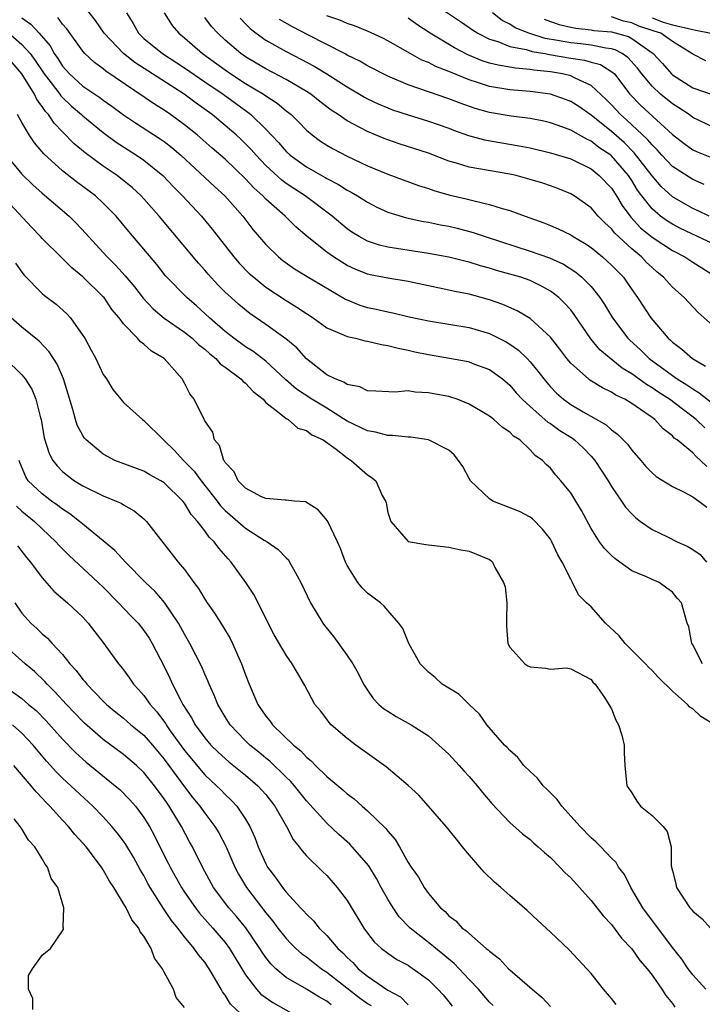
# Model space of a CAD drawing. Units: inches. Extents: x 2664000 to 2667000, y 1554000 to 1557000.
# Drawn here: x 2664235 to 2664302, y 1554696 to 1554792 of the extents above; entities that cross this region are included whole.
import ezdxf

# ---------------------------------------------------------------- set-up
doc = ezdxf.new("R2010")
doc.units = ezdxf.units.IN
doc.header["$MEASUREMENT"] = 0
doc.layers.add('LD26641554_2ft', color=191, linetype='Continuous')

msp = doc.modelspace()

# ---------------------------------------------------------------- linework, layer by layer
at = {"layer": 'LD26641554_2ft'}
for points, elevation in [([(2664302.19, 1554752.19), (2664301.34, 1554753), (2664298.723, 1554755), (2664297.674, 1554755.675), (2664297, 1554756.135), (2664296.442, 1554756.442), (2664295, 1554757.514), (2664294.073, 1554758.073), (2664291.87, 1554759.87), (2664290.963, 1554760.962), (2664289.354, 1554763.354), (2664289, 1554763.799), (2664288.437, 1554764.437), (2664287.843, 1554765), (2664287, 1554765.646), (2664286.135, 1554766.135), (2664285, 1554766.672), (2664284.077, 1554767), (2664283, 1554767.322), (2664281.682, 1554767.682), (2664281, 1554767.896), (2664280.125, 1554768.125), (2664279, 1554768.481), (2664278.575, 1554768.575), (2664277, 1554768.985), (2664275, 1554769.35), (2664271, 1554769.98), (2664270.173, 1554770.173), (2664269, 1554770.554), (2664268.171, 1554771), (2664267.45, 1554771.45), (2664267, 1554771.757), (2664265.516, 1554773), (2664262.884, 1554775), (2664261, 1554776.24), (2664260.561, 1554776.561), (2664259, 1554778.006), (2664258.043, 1554779), (2664257.564, 1554779.563), (2664257, 1554780.141), (2664256.561, 1554780.561), (2664256.084, 1554781), (2664255, 1554781.94), (2664253.71, 1554783), (2664252.135, 1554784.135), (2664250.978, 1554785), (2664246.118, 1554788.117), (2664245, 1554789), (2664243.105, 1554791), (2664242.25, 1554792.25), (2664241, 1554793.824)], 8170), ([(2664275, 1554794.268), (2664278.155, 1554792.156), (2664279, 1554791.569), (2664279.324, 1554791.324), (2664279.845, 1554791), (2664281, 1554790.41), (2664281.825, 1554790.175), (2664283, 1554789.708), (2664284.602, 1554789.398), (2664285.202, 1554789.203), (2664286.451, 1554789), (2664286.908, 1554788.908), (2664289, 1554788.554), (2664290.362, 1554788.362), (2664291, 1554788.172), (2664291.924, 1554787.924), (2664293.157, 1554787.157), (2664293.3, 1554787), (2664294.82, 1554785), (2664295.893, 1554783.893), (2664299, 1554781.036), (2664300.149, 1554780.149), (2664301, 1554779.527), (2664301.36, 1554779.36), (2664303, 1554778.708)], 8186), ([(2664245.302, 1554793), (2664245.952, 1554791.952), (2664246.474, 1554791), (2664246.737, 1554790.736), (2664247, 1554790.498), (2664248.843, 1554789), (2664251, 1554787.602), (2664253, 1554786.21), (2664254.806, 1554785), (2664257.235, 1554783.234), (2664257.531, 1554783), (2664259, 1554781.569), (2664260.25, 1554780.25), (2664261, 1554779.359), (2664261.39, 1554779), (2664263, 1554777.857), (2664264.827, 1554776.827), (2664265, 1554776.714), (2664266.135, 1554776.135), (2664267, 1554775.57), (2664267.381, 1554775.381), (2664268.029, 1554775), (2664269, 1554774.375), (2664269.913, 1554773.913), (2664271, 1554773.417), (2664272.853, 1554772.853), (2664274.501, 1554772.501), (2664275, 1554772.427), (2664276.176, 1554772.176), (2664277, 1554772.027), (2664277.826, 1554771.826), (2664279.404, 1554771.404), (2664280.579, 1554771), (2664285, 1554769.581), (2664286.911, 1554768.911), (2664288.284, 1554768.284), (2664289.506, 1554767.506), (2664290.107, 1554767), (2664291, 1554766.091), (2664291.879, 1554765), (2664292.328, 1554764.328), (2664293.1, 1554763), (2664294.628, 1554761), (2664294.814, 1554760.814), (2664295.862, 1554759.862), (2664296.708, 1554759), (2664299, 1554757.328), (2664299.481, 1554757), (2664300.429, 1554756.429), (2664301, 1554756.017), (2664301.639, 1554755.639), (2664303, 1554754.553)], 8172), ([(2664248.996, 1554792.996), (2664249.78, 1554791.78), (2664250.432, 1554791), (2664251, 1554790.544), (2664252.755, 1554789), (2664255, 1554787.393), (2664255.572, 1554787), (2664257, 1554786.072), (2664258.767, 1554785), (2664259, 1554784.832), (2664260.118, 1554784.118), (2664261, 1554783.381), (2664261.223, 1554783.223), (2664261.491, 1554783), (2664262.25, 1554782.25), (2664263, 1554781.478), (2664263.574, 1554781), (2664264.391, 1554780.391), (2664265, 1554779.998), (2664265.621, 1554779.621), (2664267, 1554778.907), (2664269, 1554777.97), (2664271, 1554777.137), (2664274.027, 1554776.027), (2664275, 1554775.726), (2664275.532, 1554775.532), (2664277, 1554775.127), (2664278.722, 1554774.722), (2664279.49, 1554774.51), (2664281, 1554774.168), (2664282.24, 1554773.76), (2664283, 1554773.558), (2664284.502, 1554773), (2664286.349, 1554772.349), (2664287, 1554772.09), (2664287.762, 1554771.762), (2664289, 1554771.164), (2664289.245, 1554771), (2664290.359, 1554770.359), (2664291, 1554769.922), (2664292.125, 1554769), (2664292.592, 1554768.593), (2664293, 1554768.199), (2664294.178, 1554767), (2664294.528, 1554766.528), (2664295, 1554765.815), (2664295.581, 1554765), (2664296.891, 1554763), (2664298.585, 1554761), (2664298.809, 1554760.81), (2664299, 1554760.612), (2664299.929, 1554759.929), (2664300.967, 1554759), (2664302.275, 1554758.274)], 8174), ([(2664302.624, 1554773), (2664301.535, 1554773.536), (2664301, 1554773.767), (2664299, 1554774.922), (2664297.916, 1554775.916), (2664297, 1554776.966), (2664295.256, 1554779.256), (2664294.246, 1554780.246), (2664293, 1554781.342), (2664291, 1554782.932), (2664289.783, 1554783.783), (2664289, 1554784.28), (2664288.481, 1554784.481), (2664286.998, 1554784.998), (2664285, 1554785.274), (2664283, 1554785.444), (2664281, 1554785.767), (2664279.844, 1554786.156), (2664279, 1554786.409), (2664277.163, 1554787.163), (2664277, 1554787.248), (2664275.73, 1554787.73), (2664275, 1554788.12), (2664274.366, 1554788.366), (2664273.211, 1554789), (2664271, 1554790.272), (2664270.522, 1554790.522), (2664269, 1554791.221), (2664267.741, 1554791.741), (2664267, 1554791.964), (2664266.298, 1554792.298), (2664265, 1554792.723)], 8182), ([(2664303, 1554781.761), (2664301, 1554782.73), (2664300.639, 1554783), (2664299.651, 1554783.651), (2664299, 1554784.053), (2664297.847, 1554785), (2664297, 1554785.785), (2664296.008, 1554787), (2664295.575, 1554787.575), (2664294.62, 1554788.62), (2664294.056, 1554789), (2664293.378, 1554789.377), (2664293, 1554789.483), (2664292.462, 1554789.538), (2664291, 1554789.838), (2664289.964, 1554789.964), (2664289, 1554790.048), (2664287.704, 1554790.296), (2664286.486, 1554790.486), (2664284.881, 1554791), (2664283.547, 1554791.547), (2664283, 1554791.908), (2664282.264, 1554792.264), (2664281.296, 1554793)], 8188), ([(2664302.284, 1554788.284), (2664301, 1554788.935), (2664300.918, 1554789), (2664299, 1554790.184), (2664297.874, 1554791), (2664297.201, 1554791.202), (2664295.702, 1554791.702), (2664295, 1554792.013), (2664294.195, 1554792.195), (2664293, 1554792.623)], 8192), ([(2664235, 1554792.525), (2664235.892, 1554791.892), (2664236.703, 1554791), (2664237.765, 1554789.765), (2664238.178, 1554789), (2664238.525, 1554788.525), (2664239, 1554787.769), (2664239.682, 1554787), (2664241, 1554785.811), (2664242.672, 1554784.672), (2664243, 1554784.418), (2664243.842, 1554783.842), (2664245, 1554782.993), (2664246.177, 1554782.177), (2664248.615, 1554780.615), (2664249, 1554780.341), (2664249.759, 1554779.759), (2664250.638, 1554779), (2664253.938, 1554775.938), (2664254.974, 1554775), (2664256.722, 1554773), (2664257.711, 1554771.711), (2664259, 1554770.219), (2664260.256, 1554769), (2664260.667, 1554768.667), (2664261.837, 1554767.836), (2664263.079, 1554767.08), (2664266.851, 1554764.852), (2664268.257, 1554764.257), (2664269, 1554764.023), (2664269.855, 1554763.855), (2664271, 1554763.589), (2664271.5, 1554763.501), (2664273.117, 1554763.117), (2664275, 1554762.706), (2664279, 1554762.056), (2664281, 1554761.475), (2664282.653, 1554760.652), (2664283, 1554760.44), (2664283.849, 1554759.849), (2664284.72, 1554759), (2664285, 1554758.703), (2664285.775, 1554757.775), (2664286.347, 1554757), (2664286.641, 1554756.641), (2664287, 1554756.238), (2664287.607, 1554755.607), (2664288.298, 1554755), (2664289, 1554754.49), (2664290.241, 1554753.759), (2664292.479, 1554752.479), (2664293, 1554752.002), (2664293.588, 1554751.588), (2664294.575, 1554750.575), (2664295, 1554749.994), (2664295.887, 1554749), (2664296.399, 1554748.399), (2664297, 1554747.786), (2664297.417, 1554747.417), (2664299, 1554746.42), (2664300.098, 1554745.902), (2664301, 1554745.422), (2664301.603, 1554745), (2664302.38, 1554744.38)], 8166), ([(2664302.385, 1554748.385), (2664301.779, 1554749), (2664301.361, 1554749.36), (2664301, 1554749.738), (2664299.466, 1554751), (2664299.193, 1554751.193), (2664299, 1554751.395), (2664298.085, 1554752.085), (2664297.272, 1554753), (2664297, 1554753.202), (2664296.296, 1554753.704), (2664295, 1554754.591), (2664294.321, 1554755), (2664293.425, 1554755.425), (2664293, 1554755.717), (2664292.125, 1554756.125), (2664290.891, 1554756.891), (2664290.746, 1554757), (2664289, 1554758.548), (2664288.622, 1554759), (2664287.934, 1554759.934), (2664287, 1554761.124), (2664285, 1554762.937), (2664283.718, 1554763.718), (2664282.331, 1554764.331), (2664281, 1554764.787), (2664279, 1554765.334), (2664277.606, 1554765.606), (2664277, 1554765.748), (2664275, 1554766.154), (2664273, 1554766.591), (2664271, 1554766.925), (2664269.256, 1554767.255), (2664269, 1554767.316), (2664267.798, 1554767.798), (2664267, 1554768.174), (2664266.474, 1554768.475), (2664265.657, 1554769), (2664265, 1554769.466), (2664263.069, 1554771), (2664261.96, 1554771.96), (2664260.919, 1554773), (2664259, 1554774.692), (2664258.71, 1554775), (2664257.804, 1554775.803), (2664257, 1554776.69), (2664255, 1554778.606), (2664253.71, 1554779.71), (2664252.245, 1554781), (2664251, 1554782.01), (2664249.632, 1554783), (2664249, 1554783.43), (2664248.033, 1554784.033), (2664243.264, 1554787.264), (2664243, 1554787.5), (2664242.132, 1554788.132), (2664241.199, 1554789), (2664241, 1554789.229), (2664239.425, 1554791.425), (2664239, 1554791.909), (2664238.542, 1554792.542)], 8168), ([(2664303, 1554762.212), (2664301.553, 1554763.553), (2664300.148, 1554765), (2664299, 1554766.016), (2664298.14, 1554767), (2664297.515, 1554767.515), (2664297, 1554767.965), (2664296.469, 1554768.469), (2664295.965, 1554769), (2664295, 1554769.794), (2664293.33, 1554771.33), (2664293, 1554771.764), (2664292.349, 1554772.349), (2664291.713, 1554773), (2664291, 1554773.825), (2664289.349, 1554775), (2664289, 1554775.212), (2664287.736, 1554775.735), (2664287, 1554776.003), (2664286.252, 1554776.252), (2664285, 1554776.631), (2664283.637, 1554777), (2664283, 1554777.146), (2664279, 1554777.845), (2664277.768, 1554778.232), (2664277, 1554778.437), (2664275, 1554779.214), (2664272.135, 1554780.134), (2664271, 1554780.509), (2664270.646, 1554780.646), (2664269, 1554781.329), (2664268.265, 1554781.735), (2664267, 1554782.394), (2664266.116, 1554783), (2664265.44, 1554783.44), (2664264.302, 1554784.302), (2664263.427, 1554785), (2664263, 1554785.281), (2664261, 1554786.442), (2664259, 1554787.49), (2664258.064, 1554788.064), (2664257, 1554788.692), (2664256.55, 1554789), (2664255, 1554790.326), (2664254.263, 1554791), (2664253.671, 1554791.67), (2664253, 1554792.542)], 8176), ([(2664256.47, 1554792.47), (2664257, 1554791.938), (2664257.454, 1554791.454), (2664258.043, 1554791), (2664259, 1554790.311), (2664261, 1554789.193), (2664262.453, 1554788.453), (2664263.759, 1554787.759), (2664265.015, 1554787.015), (2664267, 1554785.721), (2664268.71, 1554784.71), (2664269, 1554784.555), (2664270.054, 1554784.054), (2664271, 1554783.653), (2664271.472, 1554783.472), (2664273, 1554782.963), (2664275, 1554782.348), (2664277, 1554781.653), (2664277.47, 1554781.47), (2664278.944, 1554780.943), (2664280.509, 1554780.509), (2664282.214, 1554780.214), (2664283.939, 1554779.939), (2664285, 1554779.724), (2664287, 1554779.255), (2664289, 1554778.645), (2664291, 1554777.659), (2664291.811, 1554777), (2664293, 1554775.762), (2664293.507, 1554775), (2664294.062, 1554774.062), (2664294.923, 1554772.923), (2664295.874, 1554771.874), (2664297, 1554770.946), (2664299, 1554769.628), (2664300.218, 1554769), (2664301, 1554768.473), (2664303.132, 1554767.132)], 8178), ([(2664303, 1554770.287), (2664299.805, 1554771.805), (2664299, 1554772.213), (2664298.514, 1554772.514), (2664297.844, 1554773), (2664297, 1554773.718), (2664296.002, 1554775), (2664295.58, 1554775.58), (2664295, 1554776.512), (2664294.671, 1554777), (2664293, 1554778.946), (2664292.934, 1554779), (2664291.782, 1554779.782), (2664291, 1554780.396), (2664290.576, 1554780.576), (2664289, 1554781.481), (2664288.223, 1554781.777), (2664287, 1554782.202), (2664286.348, 1554782.348), (2664285, 1554782.626), (2664283.138, 1554782.862), (2664281, 1554783.211), (2664279.606, 1554783.606), (2664278.117, 1554784.117), (2664277, 1554784.554), (2664273, 1554785.943), (2664271, 1554786.776), (2664270.541, 1554787), (2664269.536, 1554787.536), (2664269, 1554787.796), (2664268.25, 1554788.25), (2664267, 1554788.848), (2664266.728, 1554789), (2664263.195, 1554790.806), (2664261.626, 1554791.626), (2664260.359, 1554792.359)], 8180), ([(2664302.142, 1554776.143), (2664301, 1554776.604), (2664299, 1554777.907), (2664297.978, 1554779), (2664297.521, 1554779.521), (2664297, 1554780.024), (2664296.565, 1554780.565), (2664294.487, 1554782.487), (2664293.883, 1554783), (2664293, 1554783.954), (2664292.48, 1554784.48), (2664291, 1554785.863), (2664289.428, 1554786.572), (2664289, 1554786.805), (2664288.199, 1554787), (2664287, 1554787.205), (2664285.372, 1554787.372), (2664285, 1554787.447), (2664283.557, 1554787.557), (2664283, 1554787.665), (2664281.848, 1554787.848), (2664281, 1554788.071), (2664280.295, 1554788.294), (2664278.884, 1554788.884), (2664277.572, 1554789.572), (2664275.185, 1554791), (2664273.86, 1554791.86), (2664273, 1554792.493)], 8184), ([(2664286.376, 1554792.376), (2664287, 1554792.15), (2664287.873, 1554791.873), (2664289, 1554791.599), (2664289.501, 1554791.501), (2664291, 1554791.349), (2664291.286, 1554791.287), (2664293, 1554791.128), (2664294.676, 1554790.676), (2664295, 1554790.496), (2664297.1, 1554789), (2664298.026, 1554788.026), (2664298.902, 1554787), (2664299, 1554786.909), (2664301, 1554785.634), (2664303, 1554784.93)], 8190), ([(2664297, 1554792.518), (2664298.106, 1554792.106), (2664299, 1554791.838), (2664301, 1554791.359), (2664301.313, 1554791.313), (2664302.817, 1554791)], 8194), ([(2664233.352, 1554791.352), (2664235, 1554789.906), (2664235.806, 1554789), (2664236.315, 1554788.315), (2664237.186, 1554787), (2664237.883, 1554786.117), (2664238.742, 1554785), (2664238.844, 1554784.844), (2664239, 1554784.686), (2664239.863, 1554783.863), (2664240.874, 1554783), (2664241, 1554782.876), (2664243, 1554781.238), (2664244.287, 1554780.287), (2664246.285, 1554779), (2664247, 1554778.506), (2664248.874, 1554777), (2664249.908, 1554775.908), (2664250.817, 1554775), (2664252.681, 1554773), (2664253.73, 1554771.73), (2664255.836, 1554769), (2664256.381, 1554768.381), (2664257.376, 1554767.376), (2664257.804, 1554767), (2664259, 1554766.045), (2664261, 1554764.71), (2664262.065, 1554764.065), (2664263, 1554763.425), (2664263.666, 1554763), (2664265, 1554762.047), (2664266.657, 1554761.343), (2664267, 1554761.168), (2664267.809, 1554761), (2664268.757, 1554760.756), (2664269, 1554760.731), (2664270.379, 1554760.379), (2664271, 1554760.308), (2664272.017, 1554760.018), (2664273, 1554759.829), (2664273.672, 1554759.672), (2664275, 1554759.397), (2664277.058, 1554759.058), (2664278.749, 1554758.749), (2664279, 1554758.686), (2664279.534, 1554758.466), (2664281, 1554757.92), (2664282.274, 1554757), (2664283, 1554756.39), (2664283.643, 1554755.643), (2664284.235, 1554755), (2664285, 1554754.296), (2664286.755, 1554752.755), (2664287, 1554752.607), (2664287.941, 1554751.941), (2664289.167, 1554751.167), (2664289.386, 1554751), (2664290.22, 1554750.22), (2664291, 1554749.418), (2664291.376, 1554749), (2664292.669, 1554747), (2664293, 1554746.442), (2664294.006, 1554745), (2664294.403, 1554744.403), (2664295, 1554743.725), (2664295.371, 1554743.371), (2664295.864, 1554743), (2664297, 1554742.212), (2664298.508, 1554741.492), (2664299.48, 1554741), (2664300.521, 1554740.521), (2664301, 1554740.228), (2664301.729, 1554739.73), (2664302.371, 1554739)], 8164), ([(2664301.961, 1554729), (2664301, 1554730.841), (2664300.905, 1554731), (2664300.638, 1554732.638), (2664300.47, 1554733), (2664299.912, 1554735), (2664299.459, 1554735.459), (2664299, 1554736.048), (2664298.443, 1554736.443), (2664297.702, 1554737), (2664297, 1554737.277), (2664296.471, 1554737.528), (2664295, 1554738.147), (2664293.849, 1554739), (2664293.332, 1554739.332), (2664293, 1554739.637), (2664292.32, 1554740.32), (2664291.817, 1554741), (2664291, 1554742.312), (2664290.053, 1554744.053), (2664289.507, 1554745), (2664289, 1554745.81), (2664288.029, 1554747), (2664287.536, 1554747.536), (2664287, 1554748.238), (2664286.588, 1554748.588), (2664286.237, 1554749), (2664285.491, 1554749.491), (2664285, 1554750.036), (2664283.991, 1554751), (2664283.38, 1554751.38), (2664283, 1554751.773), (2664282.26, 1554752.26), (2664281.443, 1554753), (2664281, 1554753.34), (2664279, 1554754.528), (2664277.811, 1554755), (2664277.216, 1554755.216), (2664277, 1554755.276), (2664275.54, 1554755.54), (2664275, 1554755.655), (2664273.696, 1554755.696), (2664273, 1554755.82), (2664271.713, 1554755.713), (2664269.815, 1554755.815), (2664269, 1554755.826), (2664268.236, 1554756.235), (2664267, 1554756.444), (2664266.682, 1554756.682), (2664265.82, 1554757), (2664265, 1554757.409), (2664263, 1554758.987), (2664262.052, 1554760.052), (2664260.964, 1554760.964), (2664259, 1554762.373), (2664257.441, 1554763.441), (2664256.332, 1554764.332), (2664255.588, 1554765), (2664255, 1554765.549), (2664254.272, 1554766.272), (2664253.321, 1554767.321), (2664253, 1554767.708), (2664252.381, 1554768.38), (2664248.513, 1554773), (2664246.738, 1554775), (2664245.834, 1554775.834), (2664244.733, 1554776.733), (2664244.38, 1554777), (2664243, 1554777.945), (2664241.228, 1554779.228), (2664240.139, 1554780.138), (2664239, 1554781.297), (2664238.169, 1554782.169), (2664237.628, 1554783), (2664237.316, 1554783.316), (2664237, 1554783.8), (2664236.473, 1554784.473), (2664236.223, 1554785), (2664234.989, 1554787), (2664233.276, 1554789)], 8162), ([(2664303.142, 1554723), (2664301.8, 1554723.8), (2664301, 1554724.545), (2664300.718, 1554724.718), (2664300.483, 1554725), (2664299, 1554726.291), (2664297.641, 1554727.641), (2664297, 1554728.328), (2664296.654, 1554728.654), (2664296.357, 1554729), (2664294.357, 1554731), (2664293.754, 1554731.754), (2664292.425, 1554733), (2664291, 1554734.606), (2664290.545, 1554735), (2664289.776, 1554735.776), (2664289.191, 1554737), (2664289, 1554737.312), (2664288.165, 1554739), (2664287.721, 1554739.721), (2664287.145, 1554741), (2664287, 1554741.234), (2664286.235, 1554742.235), (2664285.245, 1554743.246), (2664285, 1554743.414), (2664283.959, 1554743.959), (2664281.349, 1554745), (2664281, 1554745.206), (2664279.128, 1554747), (2664279, 1554747.216), (2664278.394, 1554748.394), (2664277.97, 1554749), (2664277.542, 1554749.542), (2664277, 1554749.989), (2664275.013, 1554751.013), (2664273.269, 1554751.269), (2664273, 1554751.271), (2664271.458, 1554751.458), (2664271, 1554751.445), (2664269.782, 1554751.781), (2664269, 1554751.892), (2664267, 1554752.857), (2664265, 1554754.117), (2664263.535, 1554755), (2664262.007, 1554756.007), (2664260.945, 1554756.945), (2664259, 1554758.769), (2664257.722, 1554759.722), (2664257, 1554760.17), (2664255.848, 1554761), (2664255, 1554761.659), (2664253.471, 1554763), (2664252.19, 1554764.19), (2664251.217, 1554765), (2664249.144, 1554767.144), (2664248.265, 1554768.265), (2664247, 1554769.771), (2664245.508, 1554771.507), (2664244.261, 1554773), (2664243, 1554774.278), (2664242.23, 1554775), (2664241, 1554775.927), (2664240.377, 1554776.377), (2664239, 1554777.463), (2664237.156, 1554779.156), (2664236.235, 1554780.235), (2664235.729, 1554781), (2664235, 1554782.225), (2664234.579, 1554783)], 8160), ([(2664233.459, 1554779), (2664235, 1554777.145), (2664236.088, 1554776.088), (2664237, 1554775.266), (2664239.653, 1554773), (2664240.338, 1554772.338), (2664241.303, 1554771.303), (2664241.558, 1554771), (2664243.386, 1554769), (2664244.204, 1554768.204), (2664245.161, 1554767.161), (2664246.074, 1554766.074), (2664246.943, 1554764.943), (2664247.907, 1554763.907), (2664249, 1554762.987), (2664251, 1554761.613), (2664251.76, 1554761), (2664252.388, 1554760.389), (2664253, 1554759.92), (2664253.478, 1554759.478), (2664254.082, 1554759), (2664254.496, 1554758.496), (2664255, 1554758.15), (2664256.55, 1554757), (2664256.757, 1554756.757), (2664257, 1554756.586), (2664257.767, 1554755.767), (2664258.726, 1554755), (2664259, 1554754.685), (2664260.326, 1554753.674), (2664261, 1554753.106), (2664261.195, 1554753), (2664262.162, 1554752.162), (2664263, 1554751.948), (2664263.525, 1554751.524), (2664264.653, 1554751), (2664265.915, 1554750.085), (2664267, 1554749.232), (2664267.413, 1554749), (2664269, 1554747.565), (2664269.352, 1554747.352), (2664269.816, 1554747), (2664270.459, 1554745.541), (2664270.763, 1554745), (2664270.831, 1554744.831), (2664271, 1554743.863), (2664271.293, 1554743), (2664273, 1554741.012), (2664274.736, 1554740.736), (2664275, 1554740.676), (2664277, 1554740.467), (2664278.19, 1554740.19), (2664279, 1554740.074), (2664281, 1554739.237), (2664281.146, 1554739.146), (2664281.297, 1554739), (2664281.544, 1554738.456), (2664282.397, 1554737), (2664282.548, 1554736.548), (2664282.708, 1554735), (2664282.679, 1554733.321), (2664282.69, 1554732.69), (2664282.817, 1554731), (2664283, 1554730.633), (2664284.482, 1554729), (2664284.789, 1554728.789), (2664285, 1554728.681), (2664286.559, 1554728.559), (2664287, 1554728.457), (2664288.579, 1554728.579), (2664289, 1554728.505), (2664291, 1554727.43), (2664291.182, 1554727.182), (2664291.395, 1554727), (2664292.327, 1554725.673), (2664292.766, 1554725), (2664292.837, 1554724.837), (2664293, 1554724.549), (2664293.435, 1554723.435), (2664293.693, 1554723), (2664294.025, 1554721.975), (2664294.256, 1554721), (2664294.246, 1554720.246), (2664294.318, 1554719), (2664294.508, 1554717), (2664294.718, 1554716.718), (2664295, 1554716.297), (2664295.49, 1554715.49), (2664295.866, 1554715), (2664297, 1554714.066), (2664298.103, 1554713), (2664298.498, 1554712.498), (2664298.892, 1554711), (2664298.892, 1554709.108), (2664299, 1554708.63), (2664299.34, 1554707.34), (2664299.414, 1554707), (2664300.73, 1554705), (2664300.86, 1554704.86), (2664301, 1554704.661), (2664301.918, 1554703.918), (2664302.745, 1554703)], 8158), ([(2664302.282, 1554697), (2664301, 1554698.386), (2664300.549, 1554699), (2664299.931, 1554699.931), (2664299, 1554701.087), (2664296.106, 1554705), (2664294.909, 1554707), (2664294.277, 1554708.277), (2664293.712, 1554709), (2664293.457, 1554709.457), (2664293, 1554709.885), (2664291.966, 1554711), (2664291.486, 1554711.486), (2664291, 1554711.886), (2664289.931, 1554713), (2664288.114, 1554715), (2664287.653, 1554715.653), (2664286.66, 1554716.66), (2664286.303, 1554717), (2664285.741, 1554717.741), (2664285, 1554718.409), (2664284.403, 1554719), (2664283.784, 1554719.784), (2664283, 1554720.451), (2664282.749, 1554720.749), (2664282.474, 1554721), (2664280.739, 1554723), (2664280.041, 1554724.041), (2664279, 1554724.978), (2664277.991, 1554725.991), (2664277, 1554726.585), (2664276.346, 1554727), (2664275.648, 1554727.648), (2664275, 1554728.153), (2664274.174, 1554729), (2664273.063, 1554731), (2664272.473, 1554732.473), (2664272.096, 1554733), (2664271, 1554734.227), (2664270.658, 1554734.658), (2664270.277, 1554735), (2664269.531, 1554735.531), (2664269, 1554735.95), (2664268.472, 1554736.472), (2664268.068, 1554737), (2664267, 1554738.668), (2664266.84, 1554739), (2664266.338, 1554740.338), (2664266.053, 1554741), (2664265.06, 1554743.06), (2664264.134, 1554744.133), (2664262.903, 1554744.903), (2664261.836, 1554745), (2664261, 1554745.098), (2664260.912, 1554745.088), (2664259, 1554745.243), (2664258.579, 1554745.421), (2664257, 1554746.254), (2664256.268, 1554747), (2664255.874, 1554747.874), (2664255, 1554748.774), (2664254.926, 1554748.926), (2664254.855, 1554749), (2664254.458, 1554750.458), (2664253.949, 1554751), (2664253.772, 1554751.772), (2664253, 1554752.882), (2664251.953, 1554755), (2664251.536, 1554755.536), (2664251, 1554756.604), (2664250.774, 1554757), (2664249.005, 1554759), (2664247.739, 1554759.739), (2664247, 1554760.413), (2664246.657, 1554760.657), (2664246.373, 1554761), (2664245, 1554762.417), (2664244.573, 1554763), (2664243.848, 1554763.848), (2664243.083, 1554765), (2664243, 1554765.093), (2664241, 1554767.06), (2664239.922, 1554767.922), (2664239, 1554768.86), (2664238.922, 1554768.922), (2664237, 1554770.816), (2664236.84, 1554771), (2664235.935, 1554771.935), (2664233, 1554775.096)], 8156), ([(2664234.38, 1554768.38), (2664235, 1554767.495), (2664235.218, 1554767.218), (2664237, 1554765.422), (2664237.224, 1554765.224), (2664238.358, 1554764.358), (2664239.407, 1554763.407), (2664239.771, 1554763), (2664241, 1554761.287), (2664241.178, 1554761), (2664241.831, 1554759.831), (2664242.271, 1554759), (2664243, 1554757.452), (2664243.31, 1554757), (2664243.954, 1554755.954), (2664244.721, 1554755), (2664245, 1554754.698), (2664246.866, 1554753), (2664247, 1554752.906), (2664248.93, 1554751), (2664249, 1554750.95), (2664249.994, 1554749.994), (2664250.901, 1554749), (2664251.944, 1554747.943), (2664252.633, 1554747), (2664254.205, 1554745), (2664254.533, 1554744.533), (2664255, 1554744.075), (2664257, 1554742.328), (2664258.842, 1554741.158), (2664259.116, 1554741), (2664260.23, 1554740.23), (2664261, 1554739.397), (2664261.216, 1554739.216), (2664261.346, 1554739), (2664261.709, 1554738.292), (2664262.444, 1554737), (2664263.38, 1554735), (2664264.604, 1554733), (2664264.767, 1554732.767), (2664265.675, 1554731.675), (2664267, 1554729.806), (2664267.551, 1554729), (2664268.07, 1554728.07), (2664268.627, 1554727), (2664269, 1554726.387), (2664269.574, 1554725.574), (2664270.13, 1554725), (2664270.592, 1554724.592), (2664271, 1554724.316), (2664271.819, 1554723.819), (2664273.316, 1554723), (2664275, 1554721.911), (2664276.039, 1554721), (2664277, 1554720.094), (2664278.031, 1554719), (2664278.475, 1554718.475), (2664279, 1554717.908), (2664279.794, 1554717), (2664280.323, 1554716.323), (2664281.245, 1554715.245), (2664283, 1554713.389), (2664284.269, 1554712.269), (2664285, 1554711.709), (2664285.361, 1554711.361), (2664285.795, 1554711), (2664286.427, 1554710.427), (2664287, 1554709.956), (2664287.933, 1554709), (2664288.448, 1554708.448), (2664289, 1554707.929), (2664291, 1554705.727), (2664292.204, 1554704.204), (2664293, 1554703.351), (2664294.011, 1554702.011), (2664295, 1554700.955), (2664295.8, 1554699.801), (2664296.508, 1554699), (2664297, 1554698.364), (2664297.96, 1554697), (2664298.361, 1554696.361), (2664299, 1554695.588), (2664299.236, 1554695.237)], 8154), ([(2664293.482, 1554695.482), (2664293, 1554696.087), (2664292.222, 1554697), (2664291, 1554698.53), (2664290.593, 1554699), (2664288.861, 1554700.861), (2664287, 1554702.613), (2664285.752, 1554703.752), (2664284.725, 1554704.725), (2664283, 1554706.197), (2664282.119, 1554707), (2664281.512, 1554707.512), (2664280.485, 1554708.485), (2664280.066, 1554709), (2664278.636, 1554710.636), (2664278.367, 1554711), (2664277.746, 1554711.746), (2664276.756, 1554713), (2664275.002, 1554715), (2664274.055, 1554716.055), (2664273, 1554717.026), (2664270.842, 1554718.842), (2664269.692, 1554719.692), (2664269, 1554720.161), (2664267.848, 1554721), (2664267, 1554721.643), (2664265.42, 1554723), (2664265.219, 1554723.219), (2664265, 1554723.534), (2664264.368, 1554724.369), (2664263.836, 1554725), (2664262.844, 1554726.844), (2664262.106, 1554728.106), (2664261.607, 1554729), (2664261, 1554729.84), (2664259.832, 1554731.832), (2664259.219, 1554733), (2664258.257, 1554735), (2664257.819, 1554735.819), (2664257.028, 1554737), (2664255.606, 1554739), (2664255.3, 1554739.3), (2664254.374, 1554740.374), (2664253.926, 1554741), (2664253.439, 1554741.439), (2664253, 1554742.065), (2664252.275, 1554743), (2664251.664, 1554743.664), (2664251, 1554744.789), (2664250.833, 1554745), (2664249, 1554746.794), (2664248.672, 1554747), (2664247.583, 1554747.584), (2664247, 1554747.921), (2664244.752, 1554748.753), (2664244.144, 1554749), (2664243, 1554749.598), (2664241.324, 1554751), (2664241.173, 1554751.173), (2664241, 1554751.434), (2664240.449, 1554752.449), (2664240.269, 1554753), (2664240.007, 1554753.993), (2664239.084, 1554757), (2664238.46, 1554758.46), (2664237.684, 1554759.685), (2664236.712, 1554760.712), (2664235, 1554762.103), (2664233.934, 1554763)], 8152), ([(2664233.361, 1554759), (2664235, 1554757.409), (2664235.32, 1554757), (2664235.984, 1554755.984), (2664236.358, 1554755), (2664236.827, 1554753.173), (2664236.889, 1554753), (2664237.205, 1554751.205), (2664237.671, 1554749.671), (2664238.043, 1554749), (2664238.457, 1554748.457), (2664239, 1554747.918), (2664239.494, 1554747.494), (2664240.172, 1554747), (2664241, 1554746.482), (2664243, 1554745.504), (2664244.263, 1554745), (2664244.773, 1554744.773), (2664245, 1554744.615), (2664246.035, 1554744.035), (2664247, 1554743.244), (2664247.251, 1554743), (2664250.388, 1554739), (2664251, 1554738.255), (2664251.919, 1554737), (2664252.388, 1554736.389), (2664253, 1554735.352), (2664253.228, 1554735), (2664253.956, 1554733.956), (2664254.737, 1554732.737), (2664255.492, 1554731.492), (2664255.731, 1554731), (2664256.616, 1554729), (2664257, 1554727.911), (2664257.347, 1554727), (2664258.206, 1554725), (2664259, 1554723.843), (2664259.381, 1554723.381), (2664259.643, 1554723), (2664261.72, 1554721), (2664262.433, 1554720.433), (2664263, 1554719.806), (2664263.459, 1554719.459), (2664263.892, 1554719), (2664265, 1554717.916), (2664266.593, 1554716.593), (2664267, 1554716.2), (2664267.698, 1554715.697), (2664268.467, 1554715), (2664269, 1554714.541), (2664270.803, 1554712.803), (2664271, 1554712.523), (2664271.716, 1554711.716), (2664272.147, 1554711), (2664273, 1554709.465), (2664273.303, 1554709), (2664274.013, 1554708.013), (2664274.584, 1554707), (2664275, 1554706.405), (2664276.18, 1554705), (2664276.637, 1554704.637), (2664277, 1554704.214), (2664277.697, 1554703.696), (2664278.323, 1554703), (2664278.739, 1554702.739), (2664279, 1554702.454), (2664280.691, 1554701), (2664280.872, 1554700.872), (2664281, 1554700.718), (2664281.984, 1554699.984), (2664282.881, 1554699), (2664283, 1554698.89), (2664285.194, 1554697), (2664286.179, 1554696.179), (2664287, 1554695.277)], 8150), ([(2664281.38, 1554695.38), (2664281, 1554695.728), (2664279.914, 1554697), (2664279, 1554697.948), (2664277.53, 1554699.53), (2664277, 1554699.93), (2664276.424, 1554700.424), (2664275, 1554701.58), (2664273.198, 1554703), (2664272.121, 1554704.121), (2664271.52, 1554705), (2664271, 1554705.854), (2664270.347, 1554707), (2664269.875, 1554707.875), (2664269.122, 1554709.122), (2664267.501, 1554711), (2664267.26, 1554711.26), (2664266.193, 1554712.193), (2664265, 1554713.303), (2664263, 1554715.504), (2664261.806, 1554717), (2664261.435, 1554717.435), (2664261, 1554717.84), (2664259.399, 1554719.399), (2664259, 1554719.712), (2664258.301, 1554720.301), (2664257.422, 1554721), (2664257, 1554721.412), (2664255.483, 1554723), (2664255, 1554723.771), (2664254.271, 1554725), (2664253.915, 1554725.915), (2664253.411, 1554727), (2664253.302, 1554727.302), (2664253, 1554727.96), (2664252.7, 1554728.699), (2664251.534, 1554731), (2664251, 1554731.893), (2664250.616, 1554732.615), (2664250.392, 1554733), (2664249.015, 1554735.015), (2664248.096, 1554736.096), (2664247.159, 1554737), (2664245.182, 1554739), (2664244.146, 1554740.147), (2664243, 1554741.098), (2664241, 1554742.715), (2664240.669, 1554743), (2664239.729, 1554743.73), (2664239, 1554744.187), (2664238.549, 1554744.549), (2664237.912, 1554745), (2664237, 1554745.691), (2664235.63, 1554747), (2664235.375, 1554747.375), (2664234.792, 1554748.792), (2664234.737, 1554749)], 8148), ([(2664234.481, 1554744.481), (2664235, 1554744.015), (2664236.239, 1554743), (2664237, 1554742.25), (2664238.341, 1554741), (2664238.645, 1554740.645), (2664239.641, 1554739.641), (2664242.496, 1554737), (2664243, 1554736.517), (2664244.515, 1554735), (2664245.719, 1554733.719), (2664246.424, 1554733), (2664247, 1554732.279), (2664247.513, 1554731.513), (2664247.827, 1554731), (2664249, 1554728.733), (2664249.569, 1554727.569), (2664249.816, 1554727), (2664250.624, 1554725.376), (2664250.83, 1554725), (2664251.68, 1554723.68), (2664252.035, 1554723), (2664253, 1554721.695), (2664253.599, 1554721), (2664254.306, 1554720.306), (2664255.36, 1554719.361), (2664257, 1554718.036), (2664258.207, 1554717), (2664259, 1554716.12), (2664259.894, 1554715), (2664261.037, 1554713), (2664261.7, 1554711.7), (2664262.293, 1554711), (2664262.581, 1554710.582), (2664263, 1554710.113), (2664264.58, 1554708.58), (2664265, 1554708.155), (2664266.033, 1554707), (2664267, 1554705.72), (2664268.633, 1554703), (2664269, 1554702.498), (2664269.656, 1554701.656), (2664270.382, 1554701), (2664271, 1554700.522), (2664271.907, 1554699.907), (2664273, 1554699.339), (2664273.192, 1554699.192), (2664273.506, 1554699), (2664275, 1554697.903), (2664275.935, 1554697), (2664276.434, 1554696.434), (2664277, 1554695.756), (2664277.324, 1554695.324)], 8146), ([(2664234.581, 1554740.582), (2664235.456, 1554739.456), (2664235.843, 1554739), (2664237, 1554737.442), (2664238.144, 1554736.144), (2664239.478, 1554735), (2664241, 1554733.577), (2664241.532, 1554733), (2664243.059, 1554731), (2664244.51, 1554729), (2664244.739, 1554728.739), (2664245, 1554728.392), (2664245.588, 1554727.588), (2664245.978, 1554727), (2664246.479, 1554726.479), (2664247, 1554725.884), (2664247.607, 1554725), (2664248.267, 1554724.267), (2664249.116, 1554723.116), (2664249.178, 1554723), (2664249.592, 1554722.408), (2664251, 1554720.455), (2664253, 1554718.069), (2664254.159, 1554717), (2664254.582, 1554716.583), (2664255, 1554716.125), (2664255.584, 1554715.584), (2664256.137, 1554715), (2664257, 1554713.706), (2664257.42, 1554713), (2664257.92, 1554711.92), (2664258.252, 1554711), (2664259, 1554709.318), (2664259.173, 1554709), (2664259.966, 1554707.966), (2664260.633, 1554707), (2664261, 1554706.541), (2664262.421, 1554705), (2664262.708, 1554704.708), (2664263, 1554704.356), (2664263.699, 1554703.699), (2664264.251, 1554703), (2664265, 1554702.271), (2664266.07, 1554701), (2664266.562, 1554700.562), (2664267, 1554700.105), (2664267.582, 1554699.582), (2664268.084, 1554699), (2664269, 1554698.263), (2664271, 1554696.896), (2664272.24, 1554696.24), (2664273, 1554695.455)], 8144), ([(2664234.293, 1554735), (2664235, 1554733.981), (2664235.877, 1554733), (2664236.465, 1554732.465), (2664237, 1554731.94), (2664237.521, 1554731.521), (2664237.987, 1554731), (2664239, 1554729.921), (2664239.727, 1554729), (2664240.344, 1554728.344), (2664241, 1554727.452), (2664241.215, 1554727.215), (2664241.372, 1554727), (2664243, 1554725.304), (2664243.311, 1554725), (2664244.237, 1554724.237), (2664245, 1554723.631), (2664245.723, 1554723), (2664247, 1554721.964), (2664247.838, 1554721), (2664249, 1554719.621), (2664251, 1554716.881), (2664251.821, 1554715.821), (2664252.503, 1554715), (2664253, 1554714.297), (2664253.99, 1554713), (2664254.361, 1554712.361), (2664255.056, 1554711.056), (2664255.957, 1554709), (2664256.316, 1554708.316), (2664257.103, 1554707), (2664259, 1554704.5), (2664259.688, 1554703.688), (2664260.195, 1554703), (2664261, 1554701.972), (2664261.477, 1554701.477), (2664261.964, 1554701), (2664262.506, 1554700.506), (2664263, 1554700.161), (2664263.643, 1554699.643), (2664264.491, 1554699), (2664265, 1554698.673), (2664268.177, 1554696.176), (2664269, 1554695.593), (2664269.369, 1554695.369)], 8142), ([(2664265.445, 1554695.445), (2664265, 1554695.804), (2664264.228, 1554696.228), (2664263, 1554696.992), (2664261, 1554698.143), (2664259.977, 1554699), (2664259.479, 1554699.479), (2664259, 1554700.112), (2664258.637, 1554700.637), (2664258.422, 1554701), (2664257.023, 1554703.024), (2664256.128, 1554704.128), (2664255.367, 1554705), (2664253.86, 1554707), (2664252.757, 1554709), (2664251.773, 1554711), (2664251.488, 1554711.488), (2664250.693, 1554713), (2664250.256, 1554713.744), (2664249.486, 1554715), (2664249.277, 1554715.277), (2664249, 1554715.709), (2664248.047, 1554717), (2664247, 1554718.309), (2664246.262, 1554719), (2664245, 1554720.073), (2664243, 1554721.542), (2664241.155, 1554723.155), (2664241, 1554723.3), (2664239.378, 1554725), (2664238.249, 1554726.249), (2664237.484, 1554727), (2664237.265, 1554727.265), (2664236.24, 1554728.24), (2664235.333, 1554729), (2664233.077, 1554731)], 8140), ([(2664233, 1554727.007), (2664235, 1554725.576), (2664235.658, 1554725), (2664236.39, 1554724.39), (2664237.385, 1554723.385), (2664239, 1554721.572), (2664240.272, 1554720.273), (2664241, 1554719.609), (2664241.33, 1554719.33), (2664244.192, 1554717), (2664244.622, 1554716.623), (2664245.617, 1554715.617), (2664246.164, 1554715), (2664247, 1554713.883), (2664247.539, 1554713), (2664248.055, 1554712.055), (2664248.568, 1554711), (2664249.398, 1554709.398), (2664249.586, 1554709), (2664250.696, 1554707), (2664251, 1554706.542), (2664252.083, 1554705), (2664252.479, 1554704.479), (2664253.797, 1554703), (2664255, 1554701.576), (2664255.432, 1554701), (2664257, 1554698.394), (2664258.068, 1554697), (2664258.516, 1554696.516), (2664259.695, 1554695.695), (2664262.242, 1554694.242)], 8138), ([(2664257, 1554694.137), (2664255.528, 1554695.528), (2664255, 1554696.398), (2664254.724, 1554696.724), (2664254.592, 1554697), (2664254.064, 1554697.936), (2664253.433, 1554699), (2664253, 1554699.634), (2664252.367, 1554700.367), (2664251.953, 1554701), (2664251, 1554702.139), (2664250.343, 1554703), (2664249.73, 1554703.73), (2664248.929, 1554704.928), (2664247.627, 1554707), (2664247.397, 1554707.397), (2664247, 1554708.158), (2664246.682, 1554708.682), (2664245.964, 1554709.964), (2664245.221, 1554711.221), (2664245, 1554711.539), (2664244.373, 1554712.374), (2664243.862, 1554713), (2664243, 1554713.945), (2664241.99, 1554715), (2664239, 1554717.755), (2664238.371, 1554718.371), (2664237.829, 1554719), (2664237.43, 1554719.43), (2664236.1, 1554721), (2664235, 1554722.159), (2664234.08, 1554723)], 8136), ([(2664251, 1554695.176), (2664250.165, 1554696.165), (2664249.908, 1554697), (2664249, 1554698.651), (2664248.824, 1554699), (2664248.043, 1554700.043), (2664247.724, 1554701), (2664247, 1554702.191), (2664246.637, 1554702.637), (2664246.497, 1554703), (2664245.823, 1554703.823), (2664245.243, 1554705), (2664245, 1554705.425), (2664244.043, 1554707), (2664243.628, 1554707.628), (2664243, 1554708.741), (2664242.828, 1554709), (2664241.311, 1554711), (2664241, 1554711.366), (2664240.215, 1554712.215), (2664239.599, 1554713), (2664239, 1554713.628), (2664237.753, 1554715), (2664237.366, 1554715.366), (2664237, 1554715.779), (2664236.39, 1554716.39), (2664235.922, 1554717), (2664234.221, 1554719)], 8134), ([(2664236.087, 1554695), (2664236.065, 1554696.065), (2664235.647, 1554697), (2664235.661, 1554698.339), (2664236.045, 1554699), (2664237, 1554700.34), (2664237.804, 1554701), (2664239, 1554702.737), (2664239.095, 1554702.905), (2664239.101, 1554703), (2664239.074, 1554703.074), (2664239.141, 1554705), (2664238.519, 1554707), (2664237.875, 1554707.875), (2664237.52, 1554709), (2664237.279, 1554709.279), (2664237, 1554709.799), (2664236.259, 1554711), (2664235.658, 1554711.658), (2664235, 1554712.767), (2664234.889, 1554712.889), (2664234.836, 1554713), (2664234.251, 1554713.749)], 8132)]:
    msp.add_lwpolyline(points, dxfattribs=dict(at, elevation=elevation))

doc.saveas('drawing.dxf')
